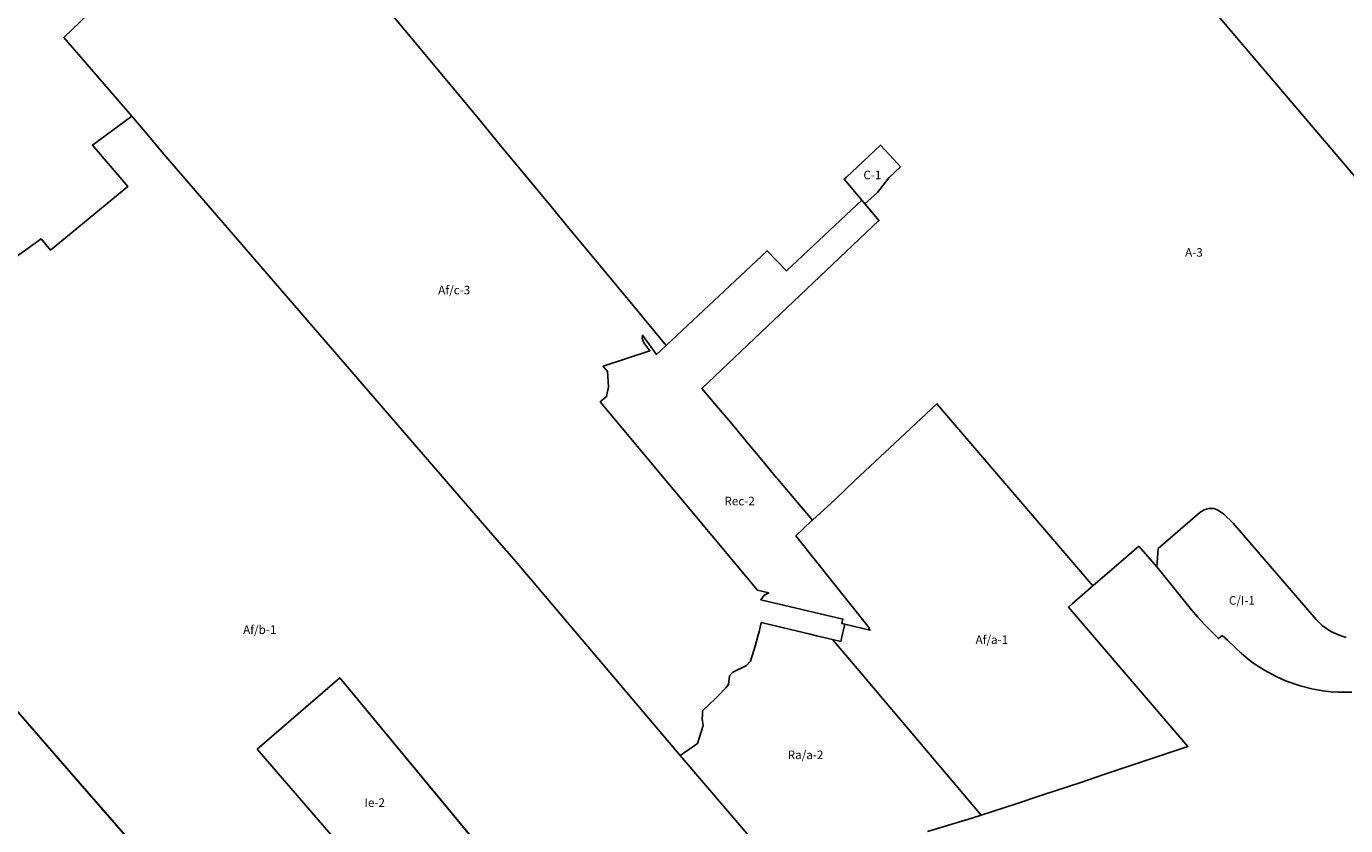
# Model space of a CAD drawing. Units: inches. Extents: x 212199 to 227853, y 5169802 to 5181136.
# Drawn here: x 214441 to 217523, y 5175125 to 5176992 of the extents above; entities that cross this region are included whole.
import ezdxf

# ---------------------------------------------------------------- set-up
doc = ezdxf.new("R2010")
doc.units = ezdxf.units.IN
doc.header["$MEASUREMENT"] = 0
for name, color, linetype in [('A', 10, 'Continuous'), ('Af_a', 10, 'Continuous'), ('Af_b', 10, 'Continuous'), ('Af_c', 10, 'Continuous'), ('C', 10, 'Continuous'), ('C_I', 10, 'Continuous'), ('Ie', 10, 'Continuous'), ('Pb', 10, 'Continuous'), ('Ra_a', 10, 'Continuous'), ('Rec', 10, 'Continuous'), ('T', 10, 'Continuous'), ('ZonesNos', 10, 'Continuous')]:
    doc.layers.add(name, color=color, linetype=linetype)

# ---------------------------------------------------------------- blocks, each defined once
blk = doc.blocks.new('Zonage_NEU_mtm83-7_ACAD_1_FMEBLOCK2')
at = {"layer": 'Af_b'}
for points in [[(533.6, -737.2), (538.2, -747.1), (540.7, -761.3), (539.9, -771.9), (537.4, -779.9), (523.7, -796.6), (518, -803.3), (440.7, -877.7), (406.9, -839.8), (412.9, -828), (417, -814.5), (425.6, -804.2), (427.3, -800.1), (433.1, -785.3), (445.7, -768.4), (457.5, -755.8), (464.8, -739.6), (434, -702.6), (424.5, -704.9), (418.8, -707.6), (406.4, -713.7), (388.5, -722.7), (372.5, -732.1), (366.6, -736.3), (353.3, -748.7), (348.8, -757.7), (341.7, -765.7), (331.4, -767.8), (322.9, -774.9), (310.8, -789), (296.3, -807.4), (290.5, -830.5), (293.3, -883.3), (297.2, -892.2), (299, -898.9), (316.1, -912), (324.3, -912.8), (341, -909.6), (349.5, -907.9), (365, -908.9), (378.6, -912.9), (386.3, -919.5), (403.6, -954.8), (410.6, -975.4), (411.5, -979), (412.6, -983.4), (414.2, -995.7), (417.2, -993.2), (424.9, -986.7), (432.5, -1002.3), (443.4, -991.6), (445.3, -995.2), (447.3, -998.8), (463.3, -984.8), (479.3, -970.8), (493.3, -954.8), (499.3, -947.8), (507.3, -938.8), (540.3, -895.8), (565.4, -859.6), (572.1, -867.5), (635.2, -942.1), (524, -1015.1), (416.3, -1085.7), (387, -1104.9), (318.6, -1149.8), (253.3, -1192.7), (242.5, -1199.8), (228, -1183.8), (215.8, -1170.1), (182.1, -1132.8), (101.8, -1040.8), (-492.7, -359.7), (-1048.3, 278.9), (-1147.5, 394.8), (-1116.4, 405.2), (-1079.9, 412.1), (-1054.3, 420.8), (-1117, 492.9), (-1086.4, 517.7), (-1060.8, 538.5), (-1030.9, 562.8), (-1026.2, 566.5), (-1014.3, 576.2), (-1012, 578.1), (-997.7, 589.7), (-941.1, 635.6), (-918.9, 652.9), (-896.6, 670.3), (-864.6, 696.7), (-832.7, 723), (-802.3, 747.1), (-678.8, 843.1), (-655, 861.4), (-647.4, 867.3), (-584, 913.1), (-561.8, 886.7), (-381.6, 1034.8), (-464, 1132.1), (-371.7, 1199.8), (-340.9, 1162.8), (-297.3, 1110.4), (486.2, 203.7), (520.2, 164.3), (908.8, -293.8), (1020.1, -423.1), (1089, -504.4), (1108.7, -527.7), (1147.5, -573.8), (990.9, -622.6), (956.3, -580.7), (931.2, -591.1), (923.7, -582.1), (691.7, -657.1), (686.1, -658.9), (681.6, -660.5), (672.5, -663.9), (664.4, -667.3), (654.7, -671.7), (649.5, -674.3), (642.2, -678.1), (636.8, -681.2), (635.1, -679.1), (613.3, -697.6), (606, -703.7), (508.6, -616.5), (501.9, -623.9), (518.7, -685.9), (520.5, -696.5), (525, -722.3)], [(-78.9, -279.4), (231.1, -637.8), (239.1, -627.7), (239.1, -611.7), (241.1, -601.7), (247.1, -590.7), (259.1, -579.7), (277.1, -567.7), (317.1, -547.7), (331.1, -548.7), (340.1, -558.7), (348.1, -574.7), (366.1, -583.7), (388.1, -576.7), (430.1, -558.7), (453.1, -552.7), (470.1, -542.7), (113.9, -112.9)]]:
    blk.add_lwpolyline(points, close=True, dxfattribs=at)

msp = doc.modelspace()

# ---------------------------------------------------------------- linework, layer by layer
at = {"layer": 'A'}
for points in [[(217077.5, 5177191.2), (217790.6, 5176353.2)], [(217525, 5175564.8), (217510.4, 5175568.9), (217494.2, 5175575.8), (217489, 5175578.6), (217469.1, 5175592.5), (217455, 5175606.5), (217261.1, 5175831.3), (217238.9, 5175852.4), (217238.8, 5175852.5), (217224.5, 5175862.9), (217215.4, 5175865.6), (217203.9, 5175865.8), (217192.7, 5175862.7), (217183, 5175856.5), (217085.3, 5175772.2), (217082.1, 5175729.2), (217040.3, 5175777.7), (216982.7, 5175727.9), (216933.1, 5175684.9), (216568.8, 5176110.4), (216482, 5176029.4), (216377.6, 5175932.1), (216331.2, 5175887.2), (216277.8, 5175838.6), (216242.9, 5175879.6), (216197, 5175934.6), (216194.3, 5175937.7), (216158.6, 5175980.5), (216126.2, 5176019.2), (216119.8, 5176026.8), (216086.3, 5176067.5), (216082.4, 5176072.1), (216067.3, 5176090), (216019.4, 5176146.2), (216433.3, 5176538.2), (216426, 5176547), (216400.5, 5176577.4), (216400.5, 5176577.4), (216429.8, 5176603.6), (216456.1, 5176638.5), (216483.8, 5176664.1), (216477.7, 5176670.7), (216437, 5176714.6), (216357.1, 5176640.1), (216351.9, 5176635.4), (216393.5, 5176585.8), (216217.2, 5176421.2), (216172.5, 5176467.9), (215936.4, 5176246.4), (215858.7, 5176340.1), (215820.8, 5176385.8), (215782.6, 5176432), (215709, 5176520.8), (215667.1, 5176571.4), (215610.7, 5176639.5), (215555.5, 5176706.2), (215496.6, 5176777.2), (215477.1, 5176800.7), (215396.2, 5176898.4), (215251, 5177073.7)], [(214011.5, 5175861.6), (214567.1, 5175223), (215161.6, 5174542)]]:
    msp.add_lwpolyline(points, dxfattribs=at)
at = {"layer": 'Af_a'}
msp.add_lwpolyline([(216277.8, 5175838.6), (216331.2, 5175887.2), (216377.6, 5175932.1), (216482, 5176029.4), (216568.8, 5176110.4), (216933.1, 5175684.9), (216884.6, 5175643), (216876.4, 5175635.6), (217154.7, 5175309.5), (216958.7, 5175244.6), (216905.2, 5175225.9), (216813.5, 5175195.9), (216753.6, 5175176.3), (216672, 5175149.7), (216630, 5175199.3), (216565.2, 5175275.9), (216510.6, 5175340.4), (216450.4, 5175411.6), (216382.6, 5175491.7), (216338.3, 5175543.9), (216324.7, 5175559.9), (216343.9, 5175555.3), (216346.3, 5175565.7), (216353.3, 5175595.4), (216412.1, 5175581.5), (216409.5, 5175587.6), (216407.3, 5175590.8), (216239.2, 5175802), (216275.8, 5175836.8)], close=True, dxfattribs=at)
at = {"layer": 'Af_c'}
for points in [[(215251, 5177073.7), (215396.2, 5176898.4), (215477.1, 5176800.7), (215496.6, 5176777.2), (215555.5, 5176706.2), (215610.7, 5176639.5), (215667.1, 5176571.4), (215709, 5176520.8), (215782.6, 5176432), (215820.8, 5176385.8), (215858.7, 5176340.1), (215936.4, 5176246.4), (215913.8, 5176225.2), (215880.8, 5176270.8), (215880.4, 5176263.7), (215882.2, 5176256.5), (215884.2, 5176253.1), (215898.2, 5176233.8), (215788.9, 5176198.2), (215799.4, 5176185.7), (215801.4, 5176149.7), (215796.9, 5176127.4), (215782.1, 5176115.3), (216149.4, 5175675), (216175.7, 5175668.7), (216165.4, 5175663.4), (216157.2, 5175652.8), (216348.9, 5175607.4), (216346.5, 5175597), (216353.3, 5175595.4), (216346.3, 5175565.7), (216343.9, 5175555.3), (216324.7, 5175559.9), (216287.6, 5175568.7), (216272.5, 5175572.2), (216158.2, 5175599.3), (216153.1, 5175578), (216151, 5175570.5), (216143.9, 5175544.6), (216133.5, 5175509.5), (216123.9, 5175499.4), (216108.5, 5175491.6), (216107.1, 5175490.9), (216091.9, 5175483.2), (216084.5, 5175475.1), (216081.9, 5175454.4), (216075.8, 5175446.7), (216056.5, 5175427.1), (216051.3, 5175422.1), (216036.8, 5175408), (216021.2, 5175393), (216020.7, 5175385.4), (216019.9, 5175373.9), (216022.7, 5175358.6), (216018.6, 5175346.2), (216009.1, 5175316.7), (216001.8, 5175311.7), (215968.5, 5175289), (215580, 5175747.1), (215546, 5175786.5), (214762.5, 5176693.2), (214718.9, 5176745.6), (214688.1, 5176782.6), (214528.7, 5176965.7), (215122.5, 5177535.5)], [(217790.6, 5176353.2), (217077.5, 5177191.2)]]:
    msp.add_lwpolyline(points, dxfattribs=at)
at = {"layer": 'C'}
msp.add_lwpolyline([(216393.5, 5176585.8), (216351.9, 5176635.4), (216357.1, 5176640.1), (216437, 5176714.6), (216477.7, 5176670.7), (216483.8, 5176664.1), (216456.1, 5176638.5), (216429.8, 5176603.6), (216400.5, 5176577.4)], close=True, dxfattribs=at)
at = {"layer": 'C_I'}
msp.add_lwpolyline([(217538.2, 5175436.9), (217521.9, 5175436.5), (217505.5, 5175436.8), (217490, 5175437.8), (217469.9, 5175440), (217444.7, 5175444.5), (217417.2, 5175451.5), (217382.7, 5175463.6), (217361.6, 5175473.1), (217332.4, 5175489), (217309.4, 5175504.1), (217295.8, 5175514.2), (217279.8, 5175527.6), (217264.7, 5175542.1), (217247.6, 5175558.1), (217235.4, 5175569.2), (217226.3, 5175561.9), (217210.6, 5175577.7), (217194, 5175595.2), (217178.4, 5175612.3), (217163.8, 5175628.9), (217082.1, 5175729.2), (217085.3, 5175772.2), (217183, 5175856.5), (217192.7, 5175862.7), (217203.9, 5175865.8), (217215.4, 5175865.6), (217224.5, 5175862.9), (217238.8, 5175852.5), (217238.9, 5175852.4), (217261.1, 5175831.3), (217455, 5175606.5), (217469.1, 5175592.5), (217489, 5175578.6), (217494.2, 5175575.8), (217510.4, 5175568.9), (217525, 5175564.8)], dxfattribs=at)
at = {"layer": 'Ie'}
msp.add_lwpolyline([(214980.8, 5175303.4), (215173.6, 5175469.9), (215529.8, 5175040), (215512.9, 5175030.1), (215489.9, 5175024.1), (215447.9, 5175006.1), (215425.9, 5174999.1), (215407.9, 5175008.1), (215399.9, 5175024.1), (215390.9, 5175034.1), (215376.9, 5175035.1), (215336.9, 5175015.1), (215318.9, 5175003.1), (215306.9, 5174992.1), (215300.9, 5174981.1), (215298.9, 5174971.1), (215298.9, 5174955.1), (215290.8, 5174945)], close=True, dxfattribs=at)
at = {"layer": 'Pb'}
msp.add_lwpolyline([(215122.5, 5177535.5), (214528.7, 5176965.7), (214688.1, 5176782.6), (214595.7, 5176714.8), (214678.1, 5176617.6), (214497.9, 5176469.4), (214475.7, 5176495.8), (214412.4, 5176450.1)], dxfattribs=at)
at = {"layer": 'Ra_a'}
msp.add_lwpolyline([(216148.8, 5175078.3), (216079.8, 5175159.7), (215968.5, 5175289), (216001.8, 5175311.7), (216009.1, 5175316.7), (216018.6, 5175346.2), (216022.7, 5175358.6), (216019.9, 5175373.9), (216020.7, 5175385.4), (216021.2, 5175393), (216036.8, 5175408), (216051.3, 5175422.1), (216056.5, 5175427.1), (216075.8, 5175446.7), (216081.9, 5175454.4), (216084.5, 5175475.1), (216091.9, 5175483.2), (216107.1, 5175490.9), (216108.5, 5175491.6), (216123.9, 5175499.4), (216133.5, 5175509.5), (216143.9, 5175544.6), (216151, 5175570.5), (216153.1, 5175578), (216158.2, 5175599.3), (216272.5, 5175572.2), (216287.6, 5175568.7), (216324.7, 5175559.9), (216338.3, 5175543.9), (216382.6, 5175491.7), (216450.4, 5175411.6), (216510.6, 5175340.4), (216565.2, 5175275.9), (216630, 5175199.3), (216672, 5175149.7), (216649.9, 5175142.4), (216547, 5175111.5)], dxfattribs=at)
at = {"layer": 'Rec'}
msp.add_lwpolyline([(215936.4, 5176246.4), (216172.5, 5176467.9), (216217.2, 5176421.2), (216393.5, 5176585.8), (216426, 5176547), (216433.3, 5176538.2), (216019.4, 5176146.2), (216067.3, 5176090), (216082.4, 5176072.1), (216086.3, 5176067.5), (216119.8, 5176026.8), (216126.2, 5176019.2), (216158.6, 5175980.5), (216194.3, 5175937.7), (216197, 5175934.6), (216242.9, 5175879.6), (216277.8, 5175838.6), (216275.8, 5175836.8), (216239.2, 5175802), (216407.3, 5175590.8), (216409.5, 5175587.6), (216412.1, 5175581.5), (216353.3, 5175595.4), (216346.5, 5175597), (216348.9, 5175607.4), (216157.2, 5175652.8), (216165.4, 5175663.4), (216175.7, 5175668.7), (216149.4, 5175675), (215782.1, 5176115.3), (215796.9, 5176127.4), (215801.4, 5176149.7), (215799.4, 5176185.7), (215788.9, 5176198.2), (215898.2, 5176233.8), (215884.2, 5176253.1), (215882.2, 5176256.5), (215880.4, 5176263.7), (215880.8, 5176270.8), (215913.8, 5176225.2)], close=True, dxfattribs=at)
at = {"layer": 'T'}
msp.add_lwpolyline([(216547, 5175111.5), (216649.9, 5175142.4), (216672, 5175149.7), (216753.6, 5175176.3), (216813.5, 5175195.9), (216905.2, 5175225.9), (216958.7, 5175244.6), (217154.7, 5175309.5), (216876.4, 5175635.6), (216884.6, 5175643), (216933.1, 5175684.9), (216982.7, 5175727.9), (217040.3, 5175777.7), (217082.1, 5175729.2), (217163.8, 5175628.9), (217178.4, 5175612.3), (217194, 5175595.2), (217210.6, 5175577.7), (217226.3, 5175561.9), (217235.4, 5175569.2), (217247.6, 5175558.1), (217264.7, 5175542.1), (217279.8, 5175527.6), (217295.8, 5175514.2), (217309.4, 5175504.1), (217332.4, 5175489), (217361.6, 5175473.1), (217382.7, 5175463.6), (217417.2, 5175451.5), (217444.7, 5175444.5), (217469.9, 5175440), (217490, 5175437.8), (217505.5, 5175436.8), (217521.9, 5175436.5), (217538.2, 5175436.9)], dxfattribs=at)

# ---------------------------------------------------------------- block references
at = {"layer": 'Af_b'}
msp.add_blockref('Zonage_NEU_mtm83-7_ACAD_1_FMEBLOCK2', (215059.7, 5175582.8), dxfattribs=at)

# ---------------------------------------------------------------- texts
at = {"layer": 'ZonesNos', "color": 7, "char_height": 20, "attachment_point": 5}
for s, insert, width in [('{\\fArial|b0|i0;C-1}', (216417.9, 5176644.9), 60), ('{\\fArial|b0|i0;A-3}', (217169.2, 5176464), 60), ('{\\fArial|b0|i0;Af/c-3}', (215441, 5176376.1), 120), ('{\\fArial|b0|i0;Rec-2}', (216107.7, 5175883.2), 100), ('{\\fArial|b0|i0;C/I-1}', (217281.1, 5175651.1), 100), ('{\\fArial|b0|i0;Af/b-1}', (214986.7, 5175582.8), 120), ('{\\fArial|b0|i0;Af/a-1}', (216697, 5175559.3), 120), ('{\\fArial|b0|i0;Ra/a-2}', (216261.8, 5175290.3), 120), ('{\\fArial|b0|i0;Ie-2}', (215255.3, 5175178.7), 80)]:
    msp.add_mtext(s, dxfattribs=dict(at, insert=insert, width=width))

doc.saveas('drawing.dxf')
